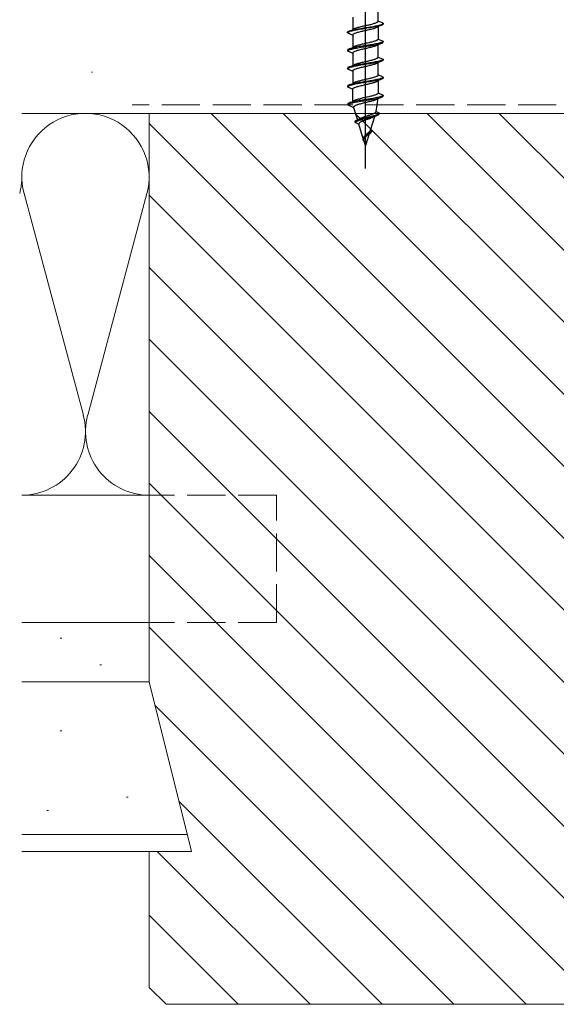
# Model space of a CAD drawing. Extents: x 0 to 1050, y 0 to 1584.
# Drawn here: x 468 to 531, y 957 to 1073 of the extents above; entities that cross this region are included whole.
import ezdxf

# ---------------------------------------------------------------- set-up
doc = ezdxf.new("R2010")
doc.units = 0
doc.linetypes.add('YHIDDEN_1', pattern=[4, 3, -1])
doc.layers.add('YKK_13', color=4, linetype='CONTINUOUS', lineweight=30)
doc.layers.add('YSS_K', color=3, linetype='CONTINUOUS', lineweight=13)

msp = doc.modelspace()

# ---------------------------------------------------------------- linework, layer by layer
at = {"layer": 'YKK_13', "linetype": 'ByBlock', "lineweight": -2, "ltscale": 2}
msp.add_line((508.5, 1055.49), (508.5, 1116.99), dxfattribs=at)
at = {"layer": 'YKK_13', "linetype": 'ByBlock', "lineweight": -2, "ltscale": 0.5}
for p, q in [((510, 1072.88), (510, 1074.4)), ((507, 1073.34), (507, 1071.82)), ((507.75, 1072.17), (507.87, 1072.2)), ((507.87, 1072.2), (507.99, 1072.23)), ((507.99, 1072.23), (508.11, 1072.26)), ((508.11, 1072.26), (508.24, 1072.29)), ((508.24, 1072.29), (508.37, 1072.32)), ((508.37, 1072.32), (508.5, 1072.35)), ((508.5, 1072.35), (508.63, 1072.38)), ((508.63, 1072.38), (508.76, 1072.4)), ((508.76, 1072.4), (508.89, 1072.43)), ((508.89, 1072.43), (509.01, 1072.46)), ((509.01, 1072.46), (509.13, 1072.49)), ((509.04, 1072.19), (509.22, 1072.21)), ((509.13, 1072.49), (509.25, 1072.52)), ((509.22, 1072.21), (509.39, 1072.24)), ((509.25, 1072.52), (509.36, 1072.55)), ((509.36, 1072.55), (509.46, 1072.58)), ((509.39, 1072.24), (509.55, 1072.27)), ((509.46, 1072.58), (509.56, 1072.61)), ((509.55, 1072.27), (509.7, 1072.3)), ((509.7, 1072.2), (509.55, 1072.17)), ((509.56, 1072.61), (509.65, 1072.64)), ((509.65, 1072.64), (509.73, 1072.67)), ((509.7, 1072.3), (509.85, 1072.33)), ((509.85, 1072.23), (509.7, 1072.2)), ((509.73, 1072.67), (509.8, 1072.7)), ((509.8, 1072.7), (509.86, 1072.73)), ((509.85, 1072.33), (509.98, 1072.36)), ((509.98, 1072.26), (509.85, 1072.23)), ((509.86, 1072.73), (509.91, 1072.76)), ((509.91, 1072.76), (509.95, 1072.79)), ((509.95, 1072.19), (509.91, 1072.16)), ((509.95, 1072.79), (509.98, 1072.82)), ((509.98, 1072.22), (509.95, 1072.19)), ((509.98, 1072.82), (509.99, 1072.85)), ((509.98, 1072.36), (510.11, 1072.39)), ((510.11, 1072.29), (509.98, 1072.26)), ((509.99, 1072.25), (509.98, 1072.22)), ((509.99, 1072.85), (510, 1072.88)), ((510, 1072.28), (509.99, 1072.25)), ((510.6, 1072.63), (510, 1072.88)), ((510.6, 1072.53), (510, 1072.28)), ((510, 1072.28), (510, 1070.76)), ((510.11, 1072.39), (510.22, 1072.42)), ((510.22, 1072.32), (510.11, 1072.29)), ((510.22, 1072.42), (510.32, 1072.45)), ((510.32, 1072.35), (510.22, 1072.32)), ((510.32, 1072.45), (510.4, 1072.48)), ((510.4, 1072.38), (510.32, 1072.35)), ((510.4, 1072.48), (510.47, 1072.51)), ((510.47, 1072.41), (510.4, 1072.38)), ((510.47, 1072.51), (510.53, 1072.54)), ((510.53, 1072.44), (510.47, 1072.41)), ((510.53, 1072.54), (510.57, 1072.57)), ((510.57, 1072.47), (510.53, 1072.44)), ((510.57, 1072.57), (510.59, 1072.6)), ((510.59, 1072.5), (510.57, 1072.47)), ((510.59, 1072.6), (510.6, 1072.63)), ((510.6, 1072.53), (510.59, 1072.5)), ((510.6, 1072.63), (510.6, 1072.53)), ((507, 1071.82), (506.4, 1071.57)), ((506.4, 1071.57), (506.41, 1071.6)), ((506.4, 1071.47), (506.4, 1071.57)), ((506.41, 1071.5), (506.4, 1071.47)), ((506.4, 1071.47), (507, 1071.22)), ((506.41, 1071.6), (506.43, 1071.63)), ((506.43, 1071.53), (506.41, 1071.5)), ((506.43, 1071.63), (506.47, 1071.66)), ((506.47, 1071.56), (506.43, 1071.53)), ((506.47, 1071.66), (506.53, 1071.68)), ((506.53, 1071.58), (506.47, 1071.56)), ((506.53, 1071.68), (506.6, 1071.71)), ((506.6, 1071.61), (506.53, 1071.58)), ((506.6, 1071.71), (506.68, 1071.74)), ((506.68, 1071.64), (506.6, 1071.61)), ((506.68, 1071.74), (506.78, 1071.77)), ((506.78, 1071.67), (506.68, 1071.64)), ((506.78, 1071.77), (506.89, 1071.8)), ((506.89, 1071.7), (506.78, 1071.67)), ((506.89, 1071.8), (507.02, 1071.83)), ((507.02, 1071.73), (506.89, 1071.7)), ((507, 1071.82), (507.01, 1071.85)), ((507.01, 1071.25), (507, 1071.22)), ((507, 1071.22), (507, 1069.7)), ((507.01, 1071.85), (507.02, 1071.87)), ((507.02, 1071.28), (507.01, 1071.25)), ((507.02, 1071.87), (507.05, 1071.9)), ((507.02, 1071.83), (507.15, 1071.86)), ((507.15, 1071.76), (507.02, 1071.73)), ((507.05, 1071.31), (507.02, 1071.28)), ((507.05, 1071.9), (507.09, 1071.93)), ((507.09, 1071.34), (507.05, 1071.31)), ((507.09, 1071.93), (507.14, 1071.96)), ((507.14, 1071.37), (507.09, 1071.34)), ((507.14, 1071.96), (507.2, 1071.99)), ((507.2, 1071.4), (507.14, 1071.37)), ((507.15, 1071.86), (507.3, 1071.89)), ((507.3, 1071.79), (507.15, 1071.76)), ((507.2, 1071.99), (507.27, 1072.02)), ((507.27, 1071.42), (507.2, 1071.4)), ((507.27, 1072.02), (507.35, 1072.05)), ((507.35, 1071.45), (507.27, 1071.42)), ((507.3, 1071.89), (507.45, 1071.92)), ((507.45, 1071.82), (507.3, 1071.79)), ((507.35, 1072.05), (507.44, 1072.08)), ((507.44, 1071.48), (507.35, 1071.45)), ((507.44, 1072.08), (507.54, 1072.11)), ((507.54, 1071.51), (507.44, 1071.48)), ((507.45, 1071.92), (507.61, 1071.95)), ((507.61, 1071.85), (507.45, 1071.82)), ((507.54, 1072.11), (507.64, 1072.14)), ((507.64, 1071.54), (507.54, 1071.51)), ((507.61, 1071.95), (507.78, 1071.98)), ((507.78, 1071.88), (507.61, 1071.85)), ((507.64, 1072.14), (507.75, 1072.17)), ((507.75, 1071.57), (507.64, 1071.54)), ((507.87, 1071.6), (507.75, 1071.57)), ((507.78, 1071.98), (507.96, 1072.01)), ((507.96, 1071.91), (507.78, 1071.88)), ((507.99, 1071.63), (507.87, 1071.6)), ((507.96, 1072.01), (508.14, 1072.04)), ((508.14, 1071.94), (507.96, 1071.91)), ((508.11, 1071.66), (507.99, 1071.63)), ((508.24, 1071.69), (508.11, 1071.66)), ((508.14, 1072.04), (508.32, 1072.07)), ((508.32, 1071.97), (508.14, 1071.94)), ((508.37, 1071.72), (508.24, 1071.69)), ((508.32, 1072.07), (508.5, 1072.1)), ((508.5, 1072), (508.32, 1071.97)), ((508.5, 1071.75), (508.37, 1071.72)), ((508.5, 1072.1), (508.68, 1072.13)), ((508.68, 1072.03), (508.5, 1072)), ((508.63, 1071.78), (508.5, 1071.75)), ((508.76, 1071.81), (508.63, 1071.78)), ((508.68, 1072.13), (508.86, 1072.16)), ((508.86, 1072.06), (508.68, 1072.03)), ((508.89, 1071.84), (508.76, 1071.81)), ((508.86, 1072.16), (509.04, 1072.19)), ((509.04, 1072.09), (508.86, 1072.06)), ((509.01, 1071.87), (508.89, 1071.84)), ((509.13, 1071.9), (509.01, 1071.87)), ((509.22, 1072.11), (509.04, 1072.09)), ((509.25, 1071.93), (509.13, 1071.9)), ((509.39, 1072.14), (509.22, 1072.11)), ((509.36, 1071.95), (509.25, 1071.93)), ((509.46, 1071.98), (509.36, 1071.95)), ((509.55, 1072.17), (509.39, 1072.14)), ((509.56, 1072.01), (509.46, 1071.98)), ((509.65, 1072.04), (509.56, 1072.01)), ((509.73, 1072.07), (509.65, 1072.04)), ((509.8, 1072.1), (509.73, 1072.07)), ((509.86, 1072.13), (509.8, 1072.1)), ((509.91, 1072.16), (509.86, 1072.13)), ((507.2, 1069.87), (507.14, 1069.84)), ((507.27, 1069.9), (507.2, 1069.87)), ((507.35, 1069.93), (507.27, 1069.9)), ((507.44, 1069.96), (507.35, 1069.93)), ((507.54, 1069.99), (507.44, 1069.96)), ((507.64, 1070.02), (507.54, 1069.99)), ((507.75, 1070.05), (507.64, 1070.02)), ((507.87, 1070.08), (507.75, 1070.05)), ((507.96, 1069.89), (507.78, 1069.86)), ((507.99, 1070.11), (507.87, 1070.08)), ((508.14, 1069.92), (507.96, 1069.89)), ((508.11, 1070.14), (507.99, 1070.11)), ((508.24, 1070.17), (508.11, 1070.14)), ((508.32, 1069.95), (508.14, 1069.92)), ((508.37, 1070.2), (508.24, 1070.17)), ((508.5, 1069.98), (508.32, 1069.95)), ((508.32, 1069.85), (508.5, 1069.88)), ((508.5, 1070.23), (508.37, 1070.2)), ((508.63, 1070.26), (508.5, 1070.23)), ((508.68, 1070.01), (508.5, 1069.98)), ((508.5, 1069.88), (508.68, 1069.91)), ((508.76, 1070.28), (508.63, 1070.26)), ((508.86, 1070.04), (508.68, 1070.01)), ((508.68, 1069.91), (508.86, 1069.94)), ((508.89, 1070.31), (508.76, 1070.28)), ((509.04, 1070.07), (508.86, 1070.04)), ((508.86, 1069.94), (509.04, 1069.97)), ((509.01, 1070.34), (508.89, 1070.31)), ((509.13, 1070.37), (509.01, 1070.34)), ((509.22, 1070.09), (509.04, 1070.07)), ((509.04, 1069.97), (509.22, 1069.99)), ((509.25, 1070.4), (509.13, 1070.37)), ((509.39, 1070.12), (509.22, 1070.09)), ((509.22, 1069.99), (509.39, 1070.02)), ((509.36, 1070.43), (509.25, 1070.4)), ((509.46, 1070.46), (509.36, 1070.43)), ((509.55, 1070.15), (509.39, 1070.12)), ((509.39, 1070.02), (509.55, 1070.05)), ((509.56, 1070.49), (509.46, 1070.46)), ((509.56, 1069.89), (509.46, 1069.86)), ((509.7, 1070.18), (509.55, 1070.15)), ((509.55, 1070.05), (509.7, 1070.08)), ((509.65, 1070.52), (509.56, 1070.49)), ((509.65, 1069.92), (509.56, 1069.89)), ((509.73, 1070.55), (509.65, 1070.52)), ((509.73, 1069.95), (509.65, 1069.92)), ((509.85, 1070.21), (509.7, 1070.18)), ((509.7, 1070.08), (509.85, 1070.11)), ((509.8, 1070.58), (509.73, 1070.55)), ((509.8, 1069.98), (509.73, 1069.95)), ((509.86, 1070.61), (509.8, 1070.58)), ((509.86, 1070.01), (509.8, 1069.98)), ((509.98, 1070.24), (509.85, 1070.21)), ((509.85, 1070.11), (509.98, 1070.14)), ((509.91, 1070.64), (509.86, 1070.61)), ((509.91, 1070.04), (509.86, 1070.01)), ((509.95, 1070.67), (509.91, 1070.64)), ((509.95, 1070.07), (509.91, 1070.04)), ((509.98, 1070.7), (509.95, 1070.67)), ((509.98, 1070.1), (509.95, 1070.07)), ((509.99, 1070.73), (509.98, 1070.7)), ((510.11, 1070.27), (509.98, 1070.24)), ((509.98, 1070.14), (510.11, 1070.17)), ((509.99, 1070.13), (509.98, 1070.1)), ((510, 1070.76), (509.99, 1070.73)), ((510, 1070.16), (509.99, 1070.13)), ((510, 1070.76), (510.6, 1070.51)), ((510, 1070.16), (510.6, 1070.41)), ((510, 1068.64), (510, 1070.16)), ((510.22, 1070.3), (510.11, 1070.27)), ((510.11, 1070.17), (510.22, 1070.2)), ((510.32, 1070.33), (510.22, 1070.3)), ((510.22, 1070.2), (510.32, 1070.23)), ((510.4, 1070.36), (510.32, 1070.33)), ((510.32, 1070.23), (510.4, 1070.26)), ((510.47, 1070.39), (510.4, 1070.36)), ((510.4, 1070.26), (510.47, 1070.29)), ((510.53, 1070.42), (510.47, 1070.39)), ((510.47, 1070.29), (510.53, 1070.32)), ((510.57, 1070.45), (510.53, 1070.42)), ((510.53, 1070.32), (510.57, 1070.35)), ((510.59, 1070.48), (510.57, 1070.45)), ((510.57, 1070.35), (510.59, 1070.38)), ((510.6, 1070.51), (510.59, 1070.48)), ((510.59, 1070.38), (510.6, 1070.41)), ((510.6, 1070.41), (510.6, 1070.51)), ((507, 1069.7), (506.4, 1069.45)), ((506.41, 1069.48), (506.4, 1069.45)), ((506.4, 1069.45), (506.4, 1069.35)), ((506.4, 1069.35), (506.41, 1069.38)), ((506.4, 1069.35), (507, 1069.1)), ((506.43, 1069.51), (506.41, 1069.48)), ((506.41, 1069.38), (506.43, 1069.41)), ((506.47, 1069.54), (506.43, 1069.51)), ((506.43, 1069.41), (506.47, 1069.44)), ((506.53, 1069.56), (506.47, 1069.54)), ((506.47, 1069.44), (506.53, 1069.46)), ((506.6, 1069.59), (506.53, 1069.56)), ((506.53, 1069.46), (506.6, 1069.49)), ((506.68, 1069.62), (506.6, 1069.59)), ((506.6, 1069.49), (506.68, 1069.52)), ((506.78, 1069.65), (506.68, 1069.62)), ((506.68, 1069.52), (506.78, 1069.55)), ((506.89, 1069.68), (506.78, 1069.65)), ((506.78, 1069.55), (506.89, 1069.58)), ((507.02, 1069.71), (506.89, 1069.68)), ((506.89, 1069.58), (507.02, 1069.61)), ((507.01, 1069.73), (507, 1069.7)), ((507.01, 1069.13), (507, 1069.1)), ((507, 1069.1), (507, 1067.58)), ((507.02, 1069.75), (507.01, 1069.73)), ((507.02, 1069.16), (507.01, 1069.13)), ((507.05, 1069.78), (507.02, 1069.75)), ((507.15, 1069.74), (507.02, 1069.71)), ((507.02, 1069.61), (507.15, 1069.64)), ((507.05, 1069.19), (507.02, 1069.16)), ((507.09, 1069.81), (507.05, 1069.78)), ((507.09, 1069.22), (507.05, 1069.19)), ((507.14, 1069.84), (507.09, 1069.81)), ((507.14, 1069.25), (507.09, 1069.22)), ((507.2, 1069.28), (507.14, 1069.25)), ((507.3, 1069.77), (507.15, 1069.74)), ((507.15, 1069.64), (507.3, 1069.67)), ((507.27, 1069.3), (507.2, 1069.28)), ((507.35, 1069.33), (507.27, 1069.3)), ((507.45, 1069.8), (507.3, 1069.77)), ((507.3, 1069.67), (507.45, 1069.7)), ((507.44, 1069.36), (507.35, 1069.33)), ((507.54, 1069.39), (507.44, 1069.36)), ((507.61, 1069.83), (507.45, 1069.8)), ((507.45, 1069.7), (507.61, 1069.73)), ((507.64, 1069.42), (507.54, 1069.39)), ((507.78, 1069.86), (507.61, 1069.83)), ((507.61, 1069.73), (507.78, 1069.76)), ((507.75, 1069.45), (507.64, 1069.42)), ((507.87, 1069.48), (507.75, 1069.45)), ((507.78, 1069.76), (507.96, 1069.79)), ((507.99, 1069.51), (507.87, 1069.48)), ((507.96, 1069.79), (508.14, 1069.82)), ((508.11, 1069.54), (507.99, 1069.51)), ((508.24, 1069.57), (508.11, 1069.54)), ((508.14, 1069.82), (508.32, 1069.85)), ((508.37, 1069.6), (508.24, 1069.57)), ((508.5, 1069.63), (508.37, 1069.6)), ((508.63, 1069.66), (508.5, 1069.63)), ((508.76, 1069.69), (508.63, 1069.66)), ((508.89, 1069.72), (508.76, 1069.69)), ((509.01, 1069.75), (508.89, 1069.72)), ((509.13, 1069.78), (509.01, 1069.75)), ((509.25, 1069.81), (509.13, 1069.78)), ((509.36, 1069.83), (509.25, 1069.81)), ((509.46, 1069.86), (509.36, 1069.83)), ((506.4, 1067.33), (507, 1067.58)), ((506.89, 1067.56), (506.78, 1067.53)), ((507.02, 1067.59), (506.89, 1067.56)), ((507, 1067.58), (507.01, 1067.61)), ((507.01, 1067.61), (507.02, 1067.63)), ((507.02, 1067.63), (507.05, 1067.66)), ((507.15, 1067.62), (507.02, 1067.59)), ((507.05, 1067.66), (507.09, 1067.69)), ((507.09, 1067.69), (507.14, 1067.72)), ((507.14, 1067.72), (507.2, 1067.75)), ((507.3, 1067.65), (507.15, 1067.62)), ((507.3, 1067.55), (507.15, 1067.52)), ((507.2, 1067.75), (507.27, 1067.78)), ((507.27, 1067.78), (507.35, 1067.81)), ((507.45, 1067.68), (507.3, 1067.65)), ((507.45, 1067.58), (507.3, 1067.55)), ((507.35, 1067.81), (507.44, 1067.84)), ((507.44, 1067.84), (507.54, 1067.87)), ((507.61, 1067.71), (507.45, 1067.68)), ((507.61, 1067.61), (507.45, 1067.58)), ((507.54, 1067.87), (507.64, 1067.9)), ((507.78, 1067.74), (507.61, 1067.71)), ((507.78, 1067.64), (507.61, 1067.61)), ((507.64, 1067.9), (507.75, 1067.93)), ((507.75, 1067.93), (507.87, 1067.96)), ((507.96, 1067.77), (507.78, 1067.74)), ((507.96, 1067.67), (507.78, 1067.64)), ((507.87, 1067.96), (507.99, 1067.99)), ((508.14, 1067.8), (507.96, 1067.77)), ((508.14, 1067.7), (507.96, 1067.67)), ((507.99, 1067.99), (508.11, 1068.02)), ((508.11, 1068.02), (508.24, 1068.05)), ((508.32, 1067.83), (508.14, 1067.8)), ((508.32, 1067.73), (508.14, 1067.7)), ((508.24, 1068.05), (508.37, 1068.08)), ((508.5, 1067.86), (508.32, 1067.83)), ((508.5, 1067.76), (508.32, 1067.73)), ((508.37, 1068.08), (508.5, 1068.11)), ((508.5, 1068.11), (508.63, 1068.14)), ((508.68, 1067.89), (508.5, 1067.86)), ((508.68, 1067.79), (508.5, 1067.76)), ((508.63, 1068.14), (508.76, 1068.16)), ((508.76, 1067.57), (508.63, 1067.54)), ((508.86, 1067.92), (508.68, 1067.89)), ((508.86, 1067.82), (508.68, 1067.79)), ((508.76, 1068.16), (508.89, 1068.19)), ((508.89, 1067.6), (508.76, 1067.57)), ((509.04, 1067.95), (508.86, 1067.92)), ((509.04, 1067.85), (508.86, 1067.82)), ((508.89, 1068.19), (509.01, 1068.22)), ((509.01, 1067.63), (508.89, 1067.6)), ((509.01, 1068.22), (509.13, 1068.25)), ((509.13, 1067.66), (509.01, 1067.63)), ((509.22, 1067.97), (509.04, 1067.95)), ((509.22, 1067.87), (509.04, 1067.85)), ((509.13, 1068.25), (509.25, 1068.28)), ((509.25, 1067.69), (509.13, 1067.66)), ((509.39, 1068), (509.22, 1067.97)), ((509.39, 1067.9), (509.22, 1067.87)), ((509.25, 1068.28), (509.36, 1068.31)), ((509.36, 1067.71), (509.25, 1067.69)), ((509.36, 1068.31), (509.46, 1068.34)), ((509.46, 1067.74), (509.36, 1067.71)), ((509.55, 1068.03), (509.39, 1068)), ((509.55, 1067.93), (509.39, 1067.9)), ((509.46, 1068.34), (509.56, 1068.37)), ((509.56, 1067.77), (509.46, 1067.74)), ((509.7, 1068.06), (509.55, 1068.03)), ((509.7, 1067.96), (509.55, 1067.93)), ((509.56, 1068.37), (509.65, 1068.4)), ((509.65, 1067.8), (509.56, 1067.77)), ((509.65, 1068.4), (509.73, 1068.43)), ((509.73, 1067.83), (509.65, 1067.8)), ((509.85, 1068.09), (509.7, 1068.06)), ((509.85, 1067.99), (509.7, 1067.96)), ((509.73, 1068.43), (509.8, 1068.46)), ((509.8, 1067.86), (509.73, 1067.83)), ((509.8, 1068.46), (509.86, 1068.49)), ((509.86, 1067.89), (509.8, 1067.86)), ((509.98, 1068.12), (509.85, 1068.09)), ((509.98, 1068.02), (509.85, 1067.99)), ((509.86, 1068.49), (509.91, 1068.52)), ((509.91, 1067.92), (509.86, 1067.89)), ((509.91, 1068.52), (509.95, 1068.55)), ((509.95, 1067.95), (509.91, 1067.92)), ((509.95, 1068.55), (509.98, 1068.58)), ((509.98, 1067.98), (509.95, 1067.95)), ((509.98, 1068.58), (509.99, 1068.61)), ((510.11, 1068.15), (509.98, 1068.12)), ((510.11, 1068.05), (509.98, 1068.02)), ((509.99, 1068.01), (509.98, 1067.98)), ((509.99, 1068.61), (510, 1068.64)), ((510, 1068.04), (509.99, 1068.01)), ((510, 1068.64), (510.6, 1068.39)), ((510, 1068.04), (510.6, 1068.29)), ((510, 1066.52), (510, 1068.04)), ((510.22, 1068.18), (510.11, 1068.15)), ((510.22, 1068.08), (510.11, 1068.05)), ((510.32, 1068.21), (510.22, 1068.18)), ((510.32, 1068.11), (510.22, 1068.08)), ((510.4, 1068.24), (510.32, 1068.21)), ((510.4, 1068.14), (510.32, 1068.11)), ((510.47, 1068.27), (510.4, 1068.24)), ((510.47, 1068.17), (510.4, 1068.14)), ((510.53, 1068.3), (510.47, 1068.27)), ((510.53, 1068.2), (510.47, 1068.17)), ((510.57, 1068.33), (510.53, 1068.3)), ((510.57, 1068.23), (510.53, 1068.2)), ((510.59, 1068.36), (510.57, 1068.33)), ((510.59, 1068.26), (510.57, 1068.23)), ((510.6, 1068.39), (510.59, 1068.36)), ((510.6, 1068.29), (510.59, 1068.26)), ((510.6, 1068.39), (510.6, 1068.29)), ((506.41, 1067.36), (506.4, 1067.33)), ((506.4, 1067.33), (506.4, 1067.23)), ((506.41, 1067.26), (506.4, 1067.23)), ((506.4, 1067.23), (507, 1066.98)), ((506.43, 1067.39), (506.41, 1067.36)), ((506.43, 1067.29), (506.41, 1067.26)), ((506.47, 1067.42), (506.43, 1067.39)), ((506.47, 1067.32), (506.43, 1067.29)), ((506.53, 1067.44), (506.47, 1067.42)), ((506.53, 1067.34), (506.47, 1067.32)), ((506.6, 1067.47), (506.53, 1067.44)), ((506.6, 1067.37), (506.53, 1067.34)), ((506.68, 1067.5), (506.6, 1067.47)), ((506.68, 1067.4), (506.6, 1067.37)), ((506.78, 1067.53), (506.68, 1067.5)), ((506.78, 1067.43), (506.68, 1067.4)), ((506.89, 1067.46), (506.78, 1067.43)), ((507.02, 1067.49), (506.89, 1067.46)), ((507.01, 1067.01), (507, 1066.98)), ((507, 1066.98), (507, 1065.46)), ((507.02, 1067.04), (507.01, 1067.01)), ((507.15, 1067.52), (507.02, 1067.49)), ((507.05, 1067.07), (507.02, 1067.04)), ((507.09, 1067.1), (507.05, 1067.07)), ((507.14, 1067.13), (507.09, 1067.1)), ((507.2, 1067.16), (507.14, 1067.13)), ((507.27, 1067.18), (507.2, 1067.16)), ((507.35, 1067.21), (507.27, 1067.18)), ((507.44, 1067.24), (507.35, 1067.21)), ((507.54, 1067.27), (507.44, 1067.24)), ((507.64, 1067.3), (507.54, 1067.27)), ((507.75, 1067.33), (507.64, 1067.3)), ((507.87, 1067.36), (507.75, 1067.33)), ((507.99, 1067.39), (507.87, 1067.36)), ((508.11, 1067.42), (507.99, 1067.39)), ((508.24, 1067.45), (508.11, 1067.42)), ((508.37, 1067.48), (508.24, 1067.45)), ((508.5, 1067.51), (508.37, 1067.48)), ((508.63, 1067.54), (508.5, 1067.51)), ((509.91, 1066.4), (509.86, 1066.37)), ((509.95, 1066.43), (509.91, 1066.4)), ((509.98, 1066.46), (509.95, 1066.43)), ((509.99, 1066.49), (509.98, 1066.46)), ((510, 1066.52), (509.99, 1066.49)), ((510.6, 1066.27), (510, 1066.52)), ((507, 1065.46), (506.4, 1065.21)), ((506.41, 1065.24), (506.4, 1065.21)), ((506.43, 1065.27), (506.41, 1065.24)), ((506.47, 1065.3), (506.43, 1065.27)), ((506.53, 1065.32), (506.47, 1065.3)), ((506.6, 1065.35), (506.53, 1065.32)), ((506.6, 1065.25), (506.53, 1065.22)), ((506.68, 1065.38), (506.6, 1065.35)), ((506.68, 1065.28), (506.6, 1065.25)), ((506.78, 1065.41), (506.68, 1065.38)), ((506.78, 1065.31), (506.68, 1065.28)), ((506.89, 1065.44), (506.78, 1065.41)), ((506.89, 1065.34), (506.78, 1065.31)), ((507.02, 1065.47), (506.89, 1065.44)), ((507.02, 1065.37), (506.89, 1065.34)), ((507.01, 1065.49), (507, 1065.46)), ((507.02, 1065.51), (507.01, 1065.49)), ((507.05, 1065.54), (507.02, 1065.51)), ((507.15, 1065.5), (507.02, 1065.47)), ((507.15, 1065.4), (507.02, 1065.37)), ((507.09, 1065.57), (507.05, 1065.54)), ((507.14, 1065.6), (507.09, 1065.57)), ((507.2, 1065.63), (507.14, 1065.6)), ((507.3, 1065.53), (507.15, 1065.5)), ((507.3, 1065.43), (507.15, 1065.4)), ((507.27, 1065.66), (507.2, 1065.63)), ((507.35, 1065.69), (507.27, 1065.66)), ((507.45, 1065.56), (507.3, 1065.53)), ((507.45, 1065.46), (507.3, 1065.43)), ((507.44, 1065.72), (507.35, 1065.69)), ((507.54, 1065.75), (507.44, 1065.72)), ((507.61, 1065.59), (507.45, 1065.56)), ((507.61, 1065.49), (507.45, 1065.46)), ((507.64, 1065.78), (507.54, 1065.75)), ((507.78, 1065.62), (507.61, 1065.59)), ((507.78, 1065.52), (507.61, 1065.49)), ((507.75, 1065.81), (507.64, 1065.78)), ((507.87, 1065.84), (507.75, 1065.81)), ((507.75, 1065.21), (507.87, 1065.24)), ((507.96, 1065.65), (507.78, 1065.62)), ((507.96, 1065.55), (507.78, 1065.52)), ((507.99, 1065.87), (507.87, 1065.84)), ((507.87, 1065.24), (507.99, 1065.27)), ((508.14, 1065.68), (507.96, 1065.65)), ((508.14, 1065.58), (507.96, 1065.55)), ((508.11, 1065.9), (507.99, 1065.87)), ((507.99, 1065.27), (508.11, 1065.3)), ((508.24, 1065.93), (508.11, 1065.9)), ((508.11, 1065.3), (508.24, 1065.33)), ((508.32, 1065.71), (508.14, 1065.68)), ((508.32, 1065.61), (508.14, 1065.58)), ((508.37, 1065.96), (508.24, 1065.93)), ((508.24, 1065.33), (508.37, 1065.36)), ((508.5, 1065.74), (508.32, 1065.71)), ((508.5, 1065.64), (508.32, 1065.61)), ((508.5, 1065.99), (508.37, 1065.96)), ((508.37, 1065.36), (508.5, 1065.39)), ((508.63, 1066.02), (508.5, 1065.99)), ((508.68, 1065.77), (508.5, 1065.74)), ((508.68, 1065.67), (508.5, 1065.64)), ((508.5, 1065.39), (508.63, 1065.42)), ((508.76, 1066.04), (508.63, 1066.02)), ((508.63, 1065.42), (508.76, 1065.45)), ((508.86, 1065.8), (508.68, 1065.77)), ((508.86, 1065.7), (508.68, 1065.67)), ((508.89, 1066.07), (508.76, 1066.04)), ((508.76, 1065.45), (508.89, 1065.48)), ((509.04, 1065.83), (508.86, 1065.8)), ((509.04, 1065.73), (508.86, 1065.7)), ((509.01, 1066.1), (508.89, 1066.07)), ((508.89, 1065.48), (509.01, 1065.51)), ((509.13, 1066.13), (509.01, 1066.1)), ((509.01, 1065.51), (509.13, 1065.54)), ((509.22, 1065.85), (509.04, 1065.83)), ((509.22, 1065.75), (509.04, 1065.73)), ((509.25, 1066.16), (509.13, 1066.13)), ((509.13, 1065.54), (509.25, 1065.57)), ((509.39, 1065.88), (509.22, 1065.85)), ((509.39, 1065.78), (509.22, 1065.75)), ((509.36, 1066.19), (509.25, 1066.16)), ((509.25, 1065.57), (509.36, 1065.59)), ((509.46, 1066.22), (509.36, 1066.19)), ((509.36, 1065.59), (509.46, 1065.62)), ((509.55, 1065.91), (509.39, 1065.88)), ((509.55, 1065.81), (509.39, 1065.78)), ((509.56, 1066.25), (509.46, 1066.22)), ((509.46, 1065.62), (509.56, 1065.65)), ((509.7, 1065.94), (509.55, 1065.91)), ((509.7, 1065.84), (509.55, 1065.81)), ((509.65, 1066.28), (509.56, 1066.25)), ((509.56, 1065.65), (509.65, 1065.68)), ((509.73, 1066.31), (509.65, 1066.28)), ((509.65, 1065.68), (509.73, 1065.71)), ((509.85, 1065.97), (509.7, 1065.94)), ((509.85, 1065.87), (509.7, 1065.84)), ((509.8, 1066.34), (509.73, 1066.31)), ((509.73, 1065.71), (509.8, 1065.74)), ((509.86, 1066.37), (509.8, 1066.34)), ((509.8, 1065.74), (509.86, 1065.77)), ((509.98, 1066), (509.85, 1065.97)), ((509.98, 1065.9), (509.85, 1065.87)), ((509.86, 1065.77), (509.91, 1065.8)), ((509.91, 1065.8), (509.95, 1065.83)), ((509.95, 1065.83), (509.98, 1065.86)), ((510.11, 1066.03), (509.98, 1066)), ((510.11, 1065.93), (509.98, 1065.9)), ((509.98, 1065.86), (509.99, 1065.89)), ((509.99, 1065.89), (510, 1065.92)), ((510, 1065.92), (510.6, 1066.17)), ((510, 1065.92), (510, 1064.4)), ((510.22, 1066.06), (510.11, 1066.03)), ((510.22, 1065.96), (510.11, 1065.93)), ((510.32, 1066.09), (510.22, 1066.06)), ((510.32, 1065.99), (510.22, 1065.96)), ((510.4, 1066.12), (510.32, 1066.09)), ((510.4, 1066.02), (510.32, 1065.99)), ((510.47, 1066.15), (510.4, 1066.12)), ((510.47, 1066.05), (510.4, 1066.02)), ((510.53, 1066.18), (510.47, 1066.15)), ((510.53, 1066.08), (510.47, 1066.05)), ((510.57, 1066.21), (510.53, 1066.18)), ((510.57, 1066.11), (510.53, 1066.08)), ((510.59, 1066.24), (510.57, 1066.21)), ((510.59, 1066.14), (510.57, 1066.11)), ((510.6, 1066.27), (510.59, 1066.24)), ((510.6, 1066.17), (510.59, 1066.14)), ((510.6, 1066.17), (510.6, 1066.27)), ((506.4, 1065.21), (506.4, 1065.11)), ((506.41, 1065.14), (506.4, 1065.11)), ((506.4, 1065.11), (507, 1064.86)), ((506.43, 1065.17), (506.41, 1065.14)), ((506.47, 1065.2), (506.43, 1065.17)), ((506.53, 1065.22), (506.47, 1065.2)), ((507, 1064.86), (507.01, 1064.89)), ((507, 1063.34), (507, 1064.86)), ((507.01, 1064.89), (507.02, 1064.92)), ((507.02, 1064.92), (507.05, 1064.95)), ((507.05, 1064.95), (507.09, 1064.98)), ((507.09, 1064.98), (507.14, 1065.01)), ((507.14, 1065.01), (507.2, 1065.04)), ((507.2, 1065.04), (507.27, 1065.06)), ((507.27, 1065.06), (507.35, 1065.09)), ((507.35, 1065.09), (507.44, 1065.12)), ((507.44, 1065.12), (507.54, 1065.15)), ((507.54, 1065.15), (507.64, 1065.18)), ((507.64, 1065.18), (507.75, 1065.21)), ((509.36, 1064.07), (509.25, 1064.04)), ((509.46, 1064.1), (509.36, 1064.07)), ((509.56, 1064.13), (509.46, 1064.1)), ((509.65, 1064.16), (509.56, 1064.13)), ((509.73, 1064.19), (509.65, 1064.16)), ((509.8, 1064.22), (509.73, 1064.19)), ((509.86, 1064.25), (509.8, 1064.22)), ((509.91, 1064.28), (509.86, 1064.25)), ((509.95, 1064.31), (509.91, 1064.28)), ((509.98, 1064.34), (509.95, 1064.31)), ((509.99, 1064.37), (509.98, 1064.34)), ((510, 1064.4), (509.99, 1064.37)), ((510, 1064.4), (510.6, 1064.15)), ((510.57, 1064.09), (510.53, 1064.06)), ((510.59, 1064.12), (510.57, 1064.09)), ((510.6, 1064.15), (510.59, 1064.12)), ((510.6, 1064.05), (510.6, 1064.15)), ((507, 1063.34), (506.4, 1063.09)), ((506.41, 1063.12), (506.4, 1063.09)), ((506.4, 1063.09), (506.41, 1062.99)), ((506.43, 1063.15), (506.41, 1063.12)), ((506.41, 1063.02), (506.44, 1063.05)), ((506.41, 1062.99), (506.41, 1063.02)), ((506.41, 1062.99), (507.09, 1062.7)), ((506.47, 1063.18), (506.43, 1063.15)), ((506.44, 1063.05), (506.48, 1063.08)), ((506.53, 1063.2), (506.47, 1063.18)), ((506.48, 1063.08), (506.53, 1063.1)), ((506.6, 1063.23), (506.53, 1063.2)), ((506.53, 1063.1), (506.6, 1063.13)), ((506.68, 1063.26), (506.6, 1063.23)), ((506.6, 1063.13), (506.69, 1063.16)), ((506.78, 1063.29), (506.68, 1063.26)), ((506.69, 1063.16), (506.78, 1063.19)), ((506.89, 1063.32), (506.78, 1063.29)), ((506.78, 1063.19), (506.89, 1063.22)), ((507.02, 1063.35), (506.89, 1063.32)), ((506.89, 1063.22), (507.02, 1063.25)), ((507.01, 1063.37), (507, 1063.34)), ((507.02, 1063.39), (507.01, 1063.37)), ((507.05, 1063.42), (507.02, 1063.39)), ((507.15, 1063.38), (507.02, 1063.35)), ((507.02, 1063.25), (507.15, 1063.28)), ((507.09, 1063.45), (507.05, 1063.42)), ((507.14, 1063.48), (507.09, 1063.45)), ((507.2, 1063.51), (507.14, 1063.48)), ((507.3, 1063.41), (507.15, 1063.38)), ((507.15, 1063.28), (507.3, 1063.31)), ((507.27, 1063.54), (507.2, 1063.51)), ((507.35, 1063.57), (507.27, 1063.54)), ((507.33, 1062.92), (507.27, 1062.89)), ((507.45, 1063.44), (507.3, 1063.41)), ((507.3, 1063.31), (507.45, 1063.34)), ((507.41, 1062.95), (507.33, 1062.92)), ((507.44, 1063.6), (507.35, 1063.57)), ((507.49, 1062.98), (507.41, 1062.95)), ((507.54, 1063.63), (507.44, 1063.6)), ((507.61, 1063.47), (507.45, 1063.44)), ((507.45, 1063.34), (507.61, 1063.37)), ((507.58, 1063.01), (507.49, 1062.98)), ((507.64, 1063.66), (507.54, 1063.63)), ((507.68, 1063.04), (507.58, 1063.01)), ((507.78, 1063.5), (507.61, 1063.47)), ((507.61, 1063.37), (507.78, 1063.4)), ((507.75, 1063.69), (507.64, 1063.66)), ((507.78, 1063.07), (507.68, 1063.04)), ((507.87, 1063.72), (507.75, 1063.69)), ((507.96, 1063.53), (507.78, 1063.5)), ((507.78, 1063.4), (507.96, 1063.43)), ((507.89, 1063.1), (507.78, 1063.07)), ((507.99, 1063.75), (507.87, 1063.72)), ((508.01, 1063.13), (507.89, 1063.1)), ((508.14, 1063.56), (507.96, 1063.53)), ((507.96, 1063.43), (508.14, 1063.46)), ((508.11, 1063.78), (507.99, 1063.75)), ((508.13, 1063.16), (508.01, 1063.13)), ((508.24, 1063.81), (508.11, 1063.78)), ((508.25, 1063.19), (508.13, 1063.16)), ((508.32, 1063.59), (508.14, 1063.56)), ((508.14, 1063.46), (508.32, 1063.49)), ((508.37, 1063.84), (508.24, 1063.81)), ((508.37, 1063.22), (508.25, 1063.19)), ((508.5, 1063.62), (508.32, 1063.59)), ((508.32, 1063.49), (508.5, 1063.52)), ((508.5, 1063.87), (508.37, 1063.84)), ((508.5, 1063.25), (508.37, 1063.22)), ((508.63, 1063.9), (508.5, 1063.87)), ((508.68, 1063.65), (508.5, 1063.62)), ((508.5, 1063.52), (508.68, 1063.55)), ((508.63, 1063.28), (508.5, 1063.25)), ((508.76, 1063.92), (508.63, 1063.9)), ((508.75, 1063.31), (508.63, 1063.28)), ((508.86, 1063.68), (508.68, 1063.65)), ((508.68, 1063.55), (508.86, 1063.58)), ((508.88, 1063.34), (508.75, 1063.31)), ((508.89, 1063.95), (508.76, 1063.92)), ((509.04, 1063.71), (508.86, 1063.68)), ((508.86, 1063.58), (509.04, 1063.61)), ((509, 1063.37), (508.88, 1063.34)), ((509.01, 1063.98), (508.89, 1063.95)), ((509.12, 1063.4), (509, 1063.37)), ((509.13, 1064.01), (509.01, 1063.98)), ((509.22, 1063.73), (509.04, 1063.71)), ((509.04, 1063.61), (509.22, 1063.63)), ((509.23, 1063.43), (509.12, 1063.4)), ((509.25, 1064.04), (509.13, 1064.01)), ((509.39, 1063.76), (509.22, 1063.73)), ((509.22, 1063.63), (509.39, 1063.66)), ((509.34, 1063.46), (509.23, 1063.43)), ((509.45, 1063.49), (509.34, 1063.46)), ((509.55, 1063.79), (509.39, 1063.76)), ((509.39, 1063.66), (509.55, 1063.69)), ((509.54, 1063.52), (509.45, 1063.49)), ((509.63, 1063.55), (509.54, 1063.52)), ((509.7, 1063.82), (509.55, 1063.79)), ((509.55, 1063.69), (509.7, 1063.72)), ((509.71, 1063.59), (509.63, 1063.55)), ((509.85, 1063.85), (509.7, 1063.82)), ((509.7, 1063.72), (509.85, 1063.75)), ((509.79, 1063.62), (509.71, 1063.59)), ((509.75, 1062.2), (510, 1063.8)), ((509.85, 1063.65), (509.79, 1063.62)), ((509.98, 1063.88), (509.85, 1063.85)), ((509.85, 1063.75), (509.98, 1063.78)), ((509.9, 1063.68), (509.85, 1063.65)), ((509.94, 1063.71), (509.9, 1063.68)), ((509.97, 1063.74), (509.94, 1063.71)), ((509.99, 1063.77), (509.97, 1063.74)), ((510.11, 1063.91), (509.98, 1063.88)), ((509.98, 1063.78), (510.11, 1063.81)), ((510, 1063.8), (510.6, 1064.05)), ((510.22, 1063.94), (510.11, 1063.91)), ((510.11, 1063.81), (510.22, 1063.84)), ((510.32, 1063.97), (510.22, 1063.94)), ((510.22, 1063.84), (510.32, 1063.87)), ((510.4, 1064), (510.32, 1063.97)), ((510.32, 1063.87), (510.4, 1063.9)), ((510.47, 1064.03), (510.4, 1064)), ((510.4, 1063.9), (510.47, 1063.93)), ((510.53, 1064.06), (510.47, 1064.03)), ((510.47, 1063.93), (510.53, 1063.96)), ((510.53, 1063.96), (510.57, 1063.99)), ((510.57, 1063.99), (510.59, 1064.02)), ((510.59, 1064.02), (510.6, 1064.05)), ((507.1, 1062.73), (507.09, 1062.7)), ((507.09, 1062.7), (507.6, 1061.09)), ((507.11, 1062.76), (507.1, 1062.73)), ((507.13, 1062.79), (507.11, 1062.76)), ((507.17, 1062.82), (507.13, 1062.79)), ((507.21, 1062.85), (507.17, 1062.82)), ((507.27, 1062.89), (507.21, 1062.85)), ((508.79, 1061.74), (508.88, 1061.77)), ((508.88, 1061.77), (508.98, 1061.8)), ((508.98, 1061.8), (509.07, 1061.83)), ((509.07, 1061.83), (509.16, 1061.86)), ((509.16, 1061.86), (509.24, 1061.89)), ((509.24, 1061.89), (509.32, 1061.93)), ((509.32, 1061.93), (509.4, 1061.96)), ((509.4, 1061.96), (509.47, 1061.99)), ((509.47, 1061.99), (509.53, 1062.02)), ((509.49, 1061.73), (509.6, 1061.76)), ((509.53, 1062.02), (509.59, 1062.05)), ((509.59, 1062.05), (509.64, 1062.08)), ((510.13, 1061.93), (509.6, 1061.71)), ((509.6, 1061.76), (509.7, 1061.79)), ((509.64, 1062.08), (509.68, 1062.11)), ((509.68, 1062.11), (509.71, 1062.14)), ((509.7, 1061.79), (509.8, 1061.82)), ((509.71, 1062.14), (509.74, 1062.17)), ((509.74, 1062.17), (509.75, 1062.2)), ((509.75, 1062.2), (510.17, 1062.03)), ((509.76, 1061.72), (509.85, 1061.75)), ((509.8, 1061.82), (509.88, 1061.85)), ((509.85, 1061.75), (509.92, 1061.78)), ((509.88, 1061.85), (509.96, 1061.88)), ((509.92, 1061.78), (509.98, 1061.81)), ((509.96, 1061.88), (510.02, 1061.91)), ((509.98, 1061.81), (510.04, 1061.84)), ((510.02, 1061.91), (510.08, 1061.94)), ((510.04, 1061.84), (510.08, 1061.87)), ((510.08, 1061.94), (510.12, 1061.97)), ((510.08, 1061.87), (510.11, 1061.9)), ((510.11, 1061.9), (510.13, 1061.93)), ((510.12, 1061.97), (510.16, 1062)), ((510.17, 1062.03), (510.13, 1061.93)), ((510.16, 1062), (510.17, 1062.03)), ((507.28, 1061.03), (507.29, 1061.06)), ((507.28, 1061), (507.28, 1061.03)), ((507.29, 1060.97), (507.28, 1061)), ((507.6, 1061.09), (507.29, 1060.97)), ((507.29, 1061.06), (507.31, 1061.08)), ((507.33, 1060.87), (507.29, 1060.97)), ((507.31, 1061.08), (507.34, 1061.11)), ((507.32, 1060.9), (507.33, 1060.93)), ((507.33, 1060.93), (507.34, 1060.96)), ((507.72, 1060.71), (507.33, 1060.87)), ((507.34, 1061.11), (507.38, 1061.14)), ((507.34, 1060.96), (507.36, 1060.98)), ((507.36, 1060.98), (507.38, 1061.01)), ((507.38, 1061.14), (507.43, 1061.17)), ((507.38, 1061.01), (507.42, 1061.04)), ((507.42, 1061.04), (507.47, 1061.07)), ((507.43, 1061.17), (507.49, 1061.2)), ((507.47, 1061.07), (507.53, 1061.1)), ((507.49, 1061.2), (507.56, 1061.23)), ((507.53, 1061.1), (507.59, 1061.13)), ((507.56, 1061.23), (507.64, 1061.26)), ((507.59, 1061.16), (507.6, 1061.19)), ((507.59, 1061.12), (507.59, 1061.16)), ((507.59, 1061.13), (507.67, 1061.16)), ((507.6, 1061.19), (507.61, 1061.22)), ((507.61, 1061.22), (507.64, 1061.25)), ((507.64, 1061.26), (507.72, 1061.29)), ((507.64, 1061.25), (507.67, 1061.28)), ((507.67, 1061.28), (507.7, 1061.31)), ((507.67, 1061.16), (507.75, 1061.19)), ((507.7, 1061.31), (507.75, 1061.34)), ((507.72, 1060.79), (507.71, 1060.76)), ((507.71, 1060.76), (507.71, 1060.74)), ((507.71, 1060.74), (507.72, 1060.71)), ((507.72, 1061.29), (507.82, 1061.32)), ((507.73, 1060.82), (507.72, 1060.79)), ((508.29, 1058.88), (507.72, 1060.71)), ((507.75, 1060.85), (507.73, 1060.82)), ((507.75, 1061.34), (507.8, 1061.37)), ((507.75, 1061.19), (507.84, 1061.22)), ((507.78, 1060.87), (507.75, 1060.85)), ((507.81, 1060.9), (507.78, 1060.87)), ((507.8, 1061.37), (507.86, 1061.4)), ((507.85, 1060.93), (507.81, 1060.9)), ((507.82, 1061.32), (507.92, 1061.35)), ((507.84, 1061.22), (507.94, 1061.25)), ((507.89, 1060.96), (507.85, 1060.93)), ((507.86, 1061.4), (507.92, 1061.43)), ((507.94, 1060.99), (507.89, 1060.96)), ((507.92, 1061.43), (507.99, 1061.46)), ((507.92, 1061.35), (508.02, 1061.38)), ((507.94, 1061.25), (508.04, 1061.28)), ((508, 1061.01), (507.94, 1060.99)), ((507.99, 1061.46), (508.06, 1061.49)), ((508.06, 1061.04), (508, 1061.01)), ((508.02, 1061.38), (508.14, 1061.41)), ((508.04, 1061.28), (508.15, 1061.31)), ((508.06, 1061.49), (508.14, 1061.53)), ((508.12, 1061.07), (508.06, 1061.04)), ((508.19, 1061.1), (508.12, 1061.07)), ((508.14, 1061.53), (508.23, 1061.56)), ((508.14, 1061.41), (508.25, 1061.44)), ((508.15, 1061.31), (508.26, 1061.34)), ((508.26, 1061.12), (508.19, 1061.1)), ((508.23, 1061.56), (508.32, 1061.59)), ((508.25, 1061.44), (508.38, 1061.47)), ((508.26, 1061.34), (508.38, 1061.37)), ((508.34, 1061.15), (508.26, 1061.12)), ((508.32, 1061.59), (508.41, 1061.62)), ((508.42, 1061.18), (508.34, 1061.15)), ((508.38, 1061.47), (508.5, 1061.5)), ((508.38, 1061.37), (508.5, 1061.4)), ((508.41, 1061.62), (508.5, 1061.65)), ((508.5, 1061.21), (508.42, 1061.18)), ((508.5, 1061.65), (508.59, 1061.68)), ((508.5, 1061.5), (508.63, 1061.53)), ((508.5, 1061.4), (508.62, 1061.43)), ((508.58, 1061.23), (508.5, 1061.21)), ((508.67, 1061.26), (508.58, 1061.23)), ((508.59, 1061.68), (508.69, 1061.71)), ((508.62, 1061.43), (508.75, 1061.46)), ((508.63, 1061.53), (508.75, 1061.56)), ((508.75, 1061.29), (508.67, 1061.26)), ((508.69, 1061.71), (508.79, 1061.74)), ((508.75, 1061.56), (508.88, 1061.59)), ((508.75, 1061.46), (508.87, 1061.49)), ((508.83, 1061.32), (508.75, 1061.29)), ((508.92, 1061.35), (508.83, 1061.32)), ((508.87, 1061.49), (509, 1061.51)), ((508.88, 1061.59), (509.01, 1061.61)), ((509, 1061.37), (508.92, 1061.35)), ((509, 1061.51), (509.12, 1061.54)), ((509.07, 1061.4), (509, 1061.37)), ((509.01, 1061.61), (509.14, 1061.64)), ((509.6, 1061.71), (509.06, 1059.99)), ((509.15, 1061.43), (509.07, 1061.4)), ((509.12, 1061.54), (509.24, 1061.57)), ((509.14, 1061.64), (509.26, 1061.67)), ((509.22, 1061.46), (509.15, 1061.43)), ((509.29, 1061.48), (509.22, 1061.46)), ((509.24, 1061.57), (509.35, 1061.6)), ((509.26, 1061.67), (509.38, 1061.7)), ((509.35, 1061.51), (509.29, 1061.48)), ((509.35, 1061.6), (509.47, 1061.63)), ((509.4, 1061.54), (509.35, 1061.51)), ((509.38, 1061.7), (509.49, 1061.73)), ((509.45, 1061.57), (509.4, 1061.54)), ((509.5, 1061.59), (509.45, 1061.57)), ((509.47, 1061.63), (509.57, 1061.66)), ((509.53, 1061.62), (509.5, 1061.59)), ((509.56, 1061.65), (509.53, 1061.62)), ((509.58, 1061.68), (509.56, 1061.65)), ((509.57, 1061.66), (509.67, 1061.69)), ((509.67, 1061.69), (509.76, 1061.72)), ((508.47, 1059.4), (508.5, 1059.43)), ((508.97, 1059.71), (508.5, 1058.2)), ((508.5, 1059.43), (508.53, 1059.46)), ((508.53, 1059.46), (508.57, 1059.49)), ((508.59, 1059.44), (508.55, 1059.41)), ((508.57, 1059.49), (508.61, 1059.52)), ((508.64, 1059.47), (508.59, 1059.44)), ((508.61, 1059.52), (508.64, 1059.55)), ((508.64, 1059.55), (508.68, 1059.58)), ((508.69, 1059.49), (508.64, 1059.47)), ((508.68, 1059.58), (508.72, 1059.62)), ((508.74, 1059.52), (508.69, 1059.49)), ((508.72, 1059.62), (508.76, 1059.65)), ((508.72, 1059.41), (508.75, 1059.43)), ((508.73, 1059.42), (508.77, 1059.45)), ((508.8, 1059.55), (508.74, 1059.52)), ((508.75, 1059.43), (508.78, 1059.46)), ((508.76, 1059.65), (508.8, 1059.68)), ((508.77, 1059.45), (508.82, 1059.48)), ((508.78, 1059.46), (508.81, 1059.49)), ((508.8, 1059.68), (508.83, 1059.71)), ((508.85, 1059.58), (508.8, 1059.55)), ((508.81, 1059.49), (508.84, 1059.52)), ((508.82, 1059.48), (508.87, 1059.51)), ((508.83, 1059.71), (508.87, 1059.74)), ((508.84, 1059.52), (508.86, 1059.55)), ((508.9, 1059.61), (508.85, 1059.58)), ((508.86, 1059.55), (508.89, 1059.57)), ((508.87, 1059.74), (508.9, 1059.77)), ((508.87, 1059.51), (508.92, 1059.54)), ((508.89, 1059.57), (508.91, 1059.6)), ((508.9, 1059.77), (508.93, 1059.8)), ((508.95, 1059.64), (508.9, 1059.61)), ((508.91, 1059.6), (508.93, 1059.63)), ((508.92, 1059.54), (508.96, 1059.57)), ((508.93, 1059.8), (508.96, 1059.83)), ((508.93, 1059.63), (508.95, 1059.66)), ((508.95, 1059.66), (508.96, 1059.68)), ((508.99, 1059.67), (508.95, 1059.64)), ((508.96, 1059.83), (508.99, 1059.86)), ((508.96, 1059.57), (509, 1059.6)), ((509.2, 1059.81), (508.97, 1059.71)), ((508.99, 1059.86), (509.01, 1059.89)), ((509.04, 1059.7), (508.99, 1059.67)), ((509, 1059.6), (509.04, 1059.63)), ((509.01, 1059.89), (509.03, 1059.92)), ((509.03, 1059.92), (509.05, 1059.95)), ((509.08, 1059.73), (509.04, 1059.7)), ((509.04, 1059.63), (509.08, 1059.66)), ((509.05, 1059.95), (509.06, 1059.99)), ((509.06, 1059.99), (509.25, 1059.91)), ((509.12, 1059.76), (509.08, 1059.73)), ((509.08, 1059.66), (509.11, 1059.69)), ((509.11, 1059.69), (509.14, 1059.72)), ((509.15, 1059.79), (509.12, 1059.76)), ((509.14, 1059.72), (509.17, 1059.75)), ((509.18, 1059.82), (509.15, 1059.79)), ((509.17, 1059.75), (509.19, 1059.78)), ((509.21, 1059.85), (509.18, 1059.82)), ((509.19, 1059.78), (509.2, 1059.81)), ((509.25, 1059.91), (509.2, 1059.81)), ((509.23, 1059.88), (509.21, 1059.85)), ((508.2, 1059.08), (508.19, 1059.05)), ((508.19, 1059.05), (508.19, 1059.02)), ((508.19, 1059.02), (508.19, 1058.99)), ((508.19, 1058.99), (508.19, 1058.96)), ((508.19, 1058.96), (508.19, 1058.94)), ((508.19, 1058.94), (508.2, 1058.91)), ((508.22, 1059.11), (508.2, 1059.08)), ((508.2, 1058.91), (508.21, 1058.88)), ((508.21, 1058.88), (508.22, 1058.85)), ((508.24, 1059.14), (508.22, 1059.11)), ((508.22, 1058.89), (508.23, 1058.92)), ((508.23, 1058.86), (508.22, 1058.89)), ((508.29, 1058.88), (508.22, 1058.85)), ((508.22, 1058.85), (508.26, 1058.75)), ((508.23, 1058.95), (508.24, 1058.98)), ((508.23, 1058.92), (508.23, 1058.95)), ((508.23, 1058.84), (508.23, 1058.86)), ((508.24, 1058.81), (508.23, 1058.84)), ((508.26, 1059.17), (508.24, 1059.14)), ((508.24, 1058.98), (508.25, 1059.01)), ((508.25, 1059.01), (508.26, 1059.04)), ((508.28, 1059.2), (508.26, 1059.17)), ((508.26, 1059.04), (508.28, 1059.07)), ((508.26, 1059.03), (508.27, 1059.06)), ((508.27, 1059), (508.26, 1059.03)), ((508.26, 1058.75), (508.34, 1058.71)), ((508.27, 1059.09), (508.28, 1059.12)), ((508.27, 1059.06), (508.27, 1059.09)), ((508.27, 1058.97), (508.27, 1059)), ((508.27, 1058.94), (508.27, 1058.97)), ((508.31, 1059.23), (508.28, 1059.2)), ((508.28, 1059.12), (508.29, 1059.15)), ((508.28, 1059.07), (508.3, 1059.1)), ((508.29, 1059.15), (508.3, 1059.18)), ((508.3, 1059.18), (508.32, 1059.22)), ((508.3, 1059.1), (508.33, 1059.13)), ((508.34, 1059.26), (508.31, 1059.23)), ((508.32, 1059.22), (508.34, 1059.25)), ((508.32, 1058.94), (508.33, 1058.96)), ((508.32, 1058.91), (508.32, 1058.94)), ((508.32, 1058.88), (508.32, 1058.91)), ((508.32, 1058.85), (508.32, 1058.88)), ((508.32, 1058.83), (508.32, 1058.85)), ((508.32, 1058.8), (508.32, 1058.83)), ((508.32, 1058.77), (508.32, 1058.8)), ((508.33, 1058.74), (508.32, 1058.77)), ((508.33, 1059.13), (508.36, 1059.16)), ((508.33, 1058.96), (508.34, 1058.99)), ((508.34, 1058.71), (508.33, 1058.74)), ((508.38, 1059.29), (508.34, 1059.26)), ((508.34, 1059.25), (508.36, 1059.28)), ((508.34, 1058.99), (508.35, 1059.02)), ((508.5, 1058.2), (508.34, 1058.71)), ((508.35, 1059.02), (508.37, 1059.05)), ((508.36, 1059.28), (508.38, 1059.31)), ((508.36, 1059.16), (508.39, 1059.19)), ((508.37, 1059.05), (508.38, 1059.07)), ((508.38, 1059.31), (508.41, 1059.34)), ((508.42, 1059.32), (508.38, 1059.29)), ((508.38, 1059.07), (508.4, 1059.1)), ((508.39, 1059.19), (508.42, 1059.22)), ((508.4, 1059.1), (508.42, 1059.13)), ((508.41, 1059.34), (508.44, 1059.37)), ((508.46, 1059.35), (508.42, 1059.32)), ((508.42, 1059.22), (508.46, 1059.25)), ((508.42, 1059.13), (508.45, 1059.16)), ((508.44, 1059.37), (508.47, 1059.4)), ((508.45, 1059.16), (508.47, 1059.19)), ((508.5, 1059.38), (508.46, 1059.35)), ((508.46, 1059.25), (508.5, 1059.28)), ((508.47, 1059.19), (508.5, 1059.21)), ((508.55, 1059.41), (508.5, 1059.38)), ((508.5, 1059.28), (508.54, 1059.31)), ((508.5, 1059.21), (508.53, 1059.24)), ((508.53, 1059.24), (508.56, 1059.27)), ((508.54, 1059.31), (508.59, 1059.34)), ((508.56, 1059.27), (508.59, 1059.3)), ((508.59, 1059.34), (508.63, 1059.37)), ((508.59, 1059.3), (508.62, 1059.32)), ((508.62, 1059.32), (508.65, 1059.35)), ((508.63, 1059.37), (508.68, 1059.39)), ((508.65, 1059.35), (508.68, 1059.38)), ((508.68, 1059.39), (508.73, 1059.42)), ((508.68, 1059.38), (508.72, 1059.41))]:
    msp.add_line(p, q, dxfattribs=at)
at = {"layer": 'YSS_K'}
msp.add_line((476.21, 1066.86), (476.31, 1066.86), dxfattribs=at)
at = {"layer": 'YSS_K', "linetype": 'YHIDDEN_1', "ltscale": 1.5}
for p, q in [((531, 1063), (481, 1063)), ((498, 1017), (483, 1017)), ((498, 1002), (498, 1017)), ((498, 1002), (483, 1002))]:
    msp.add_line(p, q, dxfattribs=at)
at = {"layer": 'YSS_K', "ltscale": 1.5}
for p, q in [((468, 1062), (483, 1062)), ((468.75, 1062), (484, 1062)), ((483, 1062), (586, 1062)), ((483, 995), (483, 1062)), ((588, 964.31), (490.31, 1062)), ((588, 972.79), (498.79, 1062)), ((588, 981.28), (507.28, 1062)), ((588, 989.76), (515.76, 1062)), ((588, 998.25), (524.25, 1062)), ((586.41, 957.41), (483, 1060.82)), ((475.25, 1026.44), (468.26, 1052.56)), ((482.75, 1052.56), (475.76, 1026.44)), ((578.34, 957), (483, 1052.34)), ((569.85, 957), (483, 1043.85)), ((561.37, 957), (483, 1035.37)), ((552.88, 957), (483, 1026.88)), ((544.4, 957), (483, 1018.4)), ((483, 1017), (468, 1017)), ((483, 1017), (468, 1017)), ((535.91, 957), (483, 1009.91)), ((468, 1002), (483, 1002)), ((483, 1002), (468, 1002)), ((483, 995), (483, 1002)), ((527.43, 957), (483, 1001.43)), ((472.71, 1000.15), (472.51, 1000.15)), ((477.39, 997.02), (477.19, 997.02)), ((483, 995), (468, 995)), ((468, 995), (483, 995)), ((488, 975), (483, 995)), ((518.94, 957), (483.69, 992.25)), ((472.71, 989.21), (472.51, 989.21)), ((480.52, 981.4), (480.32, 981.4)), ((510.46, 957), (486.51, 980.94)), ((471.15, 979.84), (470.95, 979.84)), ((487.5, 977), (468, 977)), ((488, 975), (468, 975)), ((483, 959), (483, 975)), ((501.97, 957), (483.97, 975)), ((493.49, 957), (483, 967.49)), ((485, 957), (483, 959)), ((586, 957), (485, 957))]:
    msp.add_line(p, q, dxfattribs=at)
for centre, start, end in [((475.5, 1054.5), 345.019, 194.9807), ((460.5, 1054.5), 345.019, 0.2588), ((468, 1024.5), 270, 14.9807), ((483, 1024.5), 165.019, 269.9998)]:
    msp.add_arc(centre, 7.5, start, end, dxfattribs=at)

doc.saveas('drawing.dxf')
